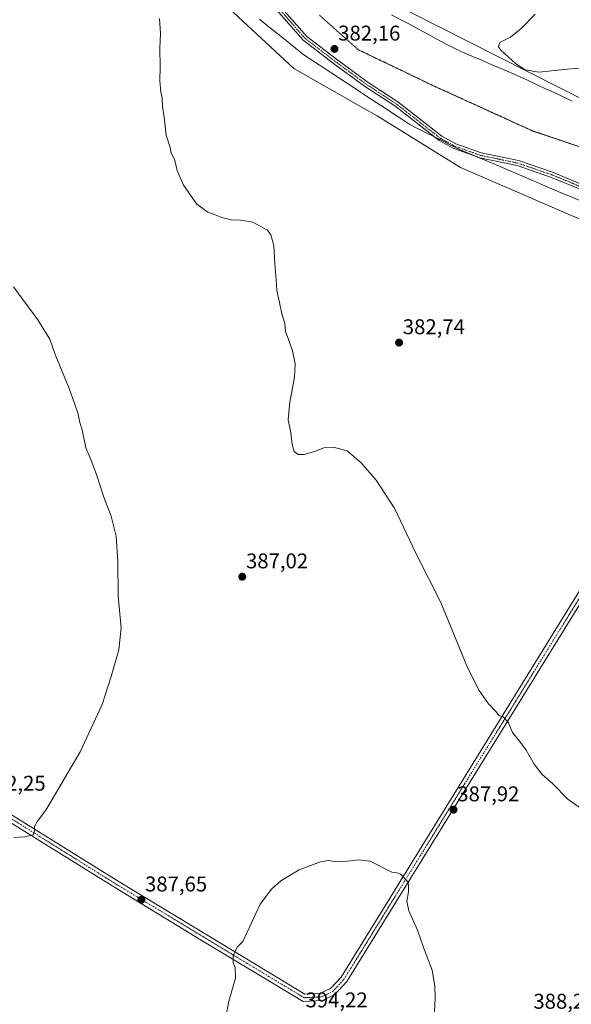
# Model space of a CAD drawing. Units: metres. Extents: x 615070 to 618544, y 4680798 to 4683169.
# Drawn here: x 615835 to 616094, y 4682210 to 4682672 of the extents above; entities that cross this region are included whole.
import ezdxf
from ezdxf.enums import TextEntityAlignment as Align

# ---------------------------------------------------------------- set-up
doc = ezdxf.new("R2010")
doc.units = ezdxf.units.M
doc.header["$MEASUREMENT"] = 0
doc.linetypes.add('TRAZO_Y_PUNTO', pattern=[1, 0.5, -0.25, 0, -0.25])
doc.linetypes.add('TRAZOS2', pattern=[0.375, 0.25, -0.125])
for name, color, linetype, lineweight in [('Carátula', 7, 'Continuous', 5), ('Cultivos herbáceos CxS', 92, 'Continuous', 0), ('Curva de nivel normal', 36, 'Continuous', 0), ('Pastizal CxS', 92, 'Continuous', 0), ('Pista no pavimentada', 254, 'Continuous', 13), ('Pista no pavimentada Cxs', 254, 'Continuous', 0), ('Pista pavimentada eje', 135, 'TRAZO_Y_PUNTO', 0), ('Punto de cota en terreno', 7, 'Continuous', 0), ('Rótulo de punto de cota en terreno', 19, 'Continuous', 0), ('Vía pecuaria', 92, 'Continuous', 13), ('Vía pecuaria CxS', 92, 'Continuous', 13), ('Vía pecuaria eje', 92, 'TRAZOS2', 0)]:
    doc.layers.add(name, color=color, linetype=linetype, lineweight=lineweight)
doc.styles.add('Arial', font='txt', dxfattribs={"height": 0.2})

# ---------------------------------------------------------------- blocks, each defined once
blk = doc.blocks.new('*U156')
at = {"layer": 'Cultivos herbáceos CxS', "color": 92, "linetype": 'Continuous', "lineweight": 0}
blk.add_polyline3d([(615822.7, 4682791.78, 387.3), (615890.26, 4682732.42, 384.99), (615906.45, 4682711.69, 384.39), (615934.92, 4682675.89, 383.52), (615963.26, 4682649.63, 382.84), (615995.59, 4682631.18, 382.48), (616002.33, 4682627.33, 382.47), (616041.43, 4682603.13, 381.8), (616093.85, 4682580.4, 381.58), (616150.93, 4682557.45, 382.73), (616190.76, 4682538.01, 378.69), (616192.28, 4682524.48, 378.02), (616193.91, 4682509.91, 377.56), (616191.33, 4682497.01, 377.3), (616278.99, 4682442.83, 379.65), (616291.88, 4682424.78, 378.17), (616255.78, 4682326.75, 387), (616211.95, 4682277.73, 383.21), (616145.88, 4682143.64, 378.58)], dxfattribs=at)
blk = doc.blocks.new('*U165')
at = {"layer": 'Curva de nivel normal', "color": 36, "linetype": 'Continuous', "lineweight": 0}
blk.add_polyline3d([(616097.81, 4682302.5, 385), (616091.85, 4682306.68, 385), (616084.91, 4682313.78, 385), (616079.86, 4682318.22, 385), (616076.05, 4682323.08, 385), (616072.26, 4682329.62, 385), (616069.18, 4682333.88, 385), (616065.89, 4682337.92, 385), (616064.1, 4682342.46, 385), (616061.56, 4682345.25, 385), (616059.49, 4682345.85, 385), (616058.26, 4682347.62, 385), (616054.64, 4682351.34, 385), (616050.31, 4682357.67, 385), (616044.74, 4682368.45, 385), (616032.27, 4682398.97, 385), (616020.43, 4682422.47, 385), (616010.72, 4682442.93, 385), (616001.92, 4682456.29, 385), (615994.92, 4682464.53, 385), (615988.28, 4682470.07, 385), (615981.84, 4682471.9, 385), (615977.36, 4682471.58, 385), (615973.03, 4682469.78, 385), (615968.03, 4682468.44, 385), (615965.33, 4682468.41, 385), (615963.4, 4682469.84, 385), (615962.42, 4682473.12, 385), (615961.84, 4682478.54, 385), (615960.6, 4682484.71, 385), (615961.32, 4682492.97, 385), (615963.55, 4682504.66, 385), (615963.95, 4682510.99, 385), (615962.62, 4682517.14, 385), (615960.63, 4682522.93, 385), (615959.42, 4682525.94, 385), (615959.05, 4682529.84, 385), (615957.6, 4682534.42, 385), (615956.52, 4682539.82, 385), (615955.22, 4682545.4, 385), (615954.98, 4682550.4, 385), (615954.4, 4682557.9, 385), (615953.93, 4682566.5, 385), (615952.42, 4682571.56, 385), (615950.93, 4682573.63, 385), (615944.05, 4682577.42, 385), (615938.39, 4682578.42, 385), (615933.88, 4682578.54, 385), (615929.43, 4682579.61, 385), (615925.59, 4682581.25, 385), (615922.81, 4682582.18, 385), (615917.78, 4682585.96, 385), (615911.44, 4682594.87, 385), (615908.55, 4682601.73, 385), (615907.19, 4682607.07, 385), (615905.74, 4682609.79, 385), (615905.16, 4682612.54, 385), (615903.39, 4682618.26, 385), (615902.34, 4682626.69, 385), (615901.59, 4682631.8, 385), (615901.5, 4682635.64, 385), (615900.84, 4682638.46, 385), (615900.39, 4682643.74, 385), (615900.49, 4682650.41, 385), (615900.29, 4682659.07, 385), (615900.71, 4682666.07, 385), (615900.21, 4682673.07, 385)], dxfattribs=at)
blk = doc.blocks.new('*U173')
at = {"layer": 'Curva de nivel normal', "color": 36, "linetype": 'Continuous', "lineweight": 0}
blk.add_polyline3d([(615831.85, 4682288.7, 390), (615837.03, 4682288.95, 390), (615840.83, 4682289.98, 390), (615841.7, 4682292.05, 390), (615841.57, 4682293.8, 390), (615842.91, 4682296.39, 390), (615846.9, 4682301.49, 390), (615851.37, 4682309.2, 390), (615862.94, 4682328.81, 390), (615873.33, 4682351.1, 390), (615877.52, 4682364.25, 390), (615881.11, 4682376.69, 390), (615882.21, 4682387.06, 390), (615880.84, 4682401.98, 390), (615880.64, 4682418.18, 390), (615879.82, 4682430.14, 390), (615877.45, 4682439.52, 390), (615874.1, 4682448.4, 390), (615870.59, 4682459.06, 390), (615867.61, 4682466.78, 390), (615865.65, 4682471.61, 390), (615863.96, 4682480.01, 390), (615862.87, 4682483.5, 390), (615861.86, 4682488.01, 390), (615857.86, 4682499.33, 390), (615851.26, 4682515.41, 390), (615848.66, 4682522.48, 390), (615843.15, 4682531.63, 390), (615831.66, 4682547.15, 390)], dxfattribs=at)
blk = doc.blocks.new('5PATER')
at = {"layer": 'Carátula', "linetype": 'Continuous', "lineweight": 5}
h = blk.add_hatch(color=250, dxfattribs=at)
edge = h.paths.add_edge_path()
edge.add_ellipse((0, 0.01), major_axis=(-1.33, -1.34), ratio=0.999422, start_angle=0, end_angle=360)

msp = doc.modelspace()

# ---------------------------------------------------------------- linework, layer by layer
at = {"layer": 'Cultivos herbáceos CxS', "color": 92, "linetype": 'Continuous', "lineweight": 0}
for points in [[(616278.86, 4682538.43, 373.02), (616278.94, 4682537.94, 373.02), (616279.4, 4682535.2, 373.04), (616274.81, 4682528.06, 373.32), (616260.04, 4682528.57, 374.07), (616252.81, 4682534.13, 374.23), (616242.3, 4682542.22, 374.73), (616233.54, 4682548.95, 375.68), (616210.11, 4682572.9, 380.08), (616164.25, 4682600.42, 381.61), (616155.58, 4682603.74, 381.27), (616135.56, 4682614.86, 380.63), (616101.68, 4682633.68, 382.21), (616003.59, 4682683.32, 382.03), (615995.58, 4682687.8, 382.39), (615974.01, 4682699.87, 383.29), (615937.93, 4682720.07, 384.58), (615907.82, 4682747.92, 385.26), (615892.28, 4682765.2, 385.75), (615887.93, 4682770.03, 385.93), (615839.57, 4682823.79, 387.51), (615773.51, 4682887.94, 382.78)], [(616190.76, 4682538.01, 378.69), (616189.98, 4682538.39, 378.77), (616185.05, 4682540.8, 379.19), (616184.06, 4682541.28, 379.25), (616183.07, 4682541.77, 379.32), (616150.93, 4682557.45, 382.73), (616093.85, 4682580.4, 381.58), (616041.43, 4682603.13, 381.8), (616002.33, 4682627.33, 382.47), (615995.58, 4682631.18, 382.48), (615963.26, 4682649.63, 382.84), (615934.92, 4682675.89, 383.52), (615906.45, 4682711.69, 384.39), (615899.47, 4682720.62, 384.66), (615890.26, 4682732.42, 384.99), (615873.31, 4682747.32, 385.49), (615822.7, 4682791.78, 387.3)], [(616140.1, 4682692.23, 377.16), (616173.99, 4682647.57, 378.39), (616182.02, 4682639.64, 378.65), (616205.76, 4682615.91, 378.41), (616241.1, 4682577.86, 375.3), (616241.11, 4682577.86, 375.3), (616241.54, 4682577.39, 375.24), (616258.26, 4682560.11, 373.79), (616268, 4682550.03, 373.41), (616278.86, 4682538.43, 373.02), (616279.4, 4682535.2, 373.04), (616274.81, 4682528.06, 373.32), (616260.04, 4682528.57, 374.07), (616233.54, 4682548.95, 375.68), (616210.11, 4682572.9, 380.08), (616164.25, 4682600.42, 381.61), (616155.58, 4682603.74, 381.27), (616101.68, 4682633.68, 382.21), (616003.59, 4682683.32, 382.03)]]:
    msp.add_polyline3d(points, dxfattribs=at)
at = {"layer": 'Curva de nivel normal', "color": 36, "linetype": 'Continuous', "lineweight": 0}
for points in [[(616107.41, 4682650.43, 380), (616091.68, 4682649.22, 380), (616078.28, 4682647.86, 380), (616071.77, 4682648.99, 380), (616067.26, 4682651.85, 380), (616060.42, 4682658.22, 380), (616059.35, 4682659.76, 380), (616059.93, 4682661.72, 380), (616064.94, 4682664.32, 380), (616070.03, 4682668.32, 380), (616076.48, 4682675.04, 380)], [(616028.98, 4682200.45, 390), (616029.65, 4682213.32, 390), (616029.42, 4682218.7, 390), (616028.26, 4682226.35, 390), (616024.1, 4682237.06, 390), (616021.27, 4682245.19, 390), (616017.24, 4682254.25, 390), (616016.24, 4682258.75, 390), (616017.09, 4682263.14, 390), (616017.11, 4682265.72, 390), (616016.85, 4682267.72, 390), (616013.34, 4682271.48, 390), (616011.68, 4682272.04, 390), (616009.18, 4682272.33, 390), (615999.12, 4682277.48, 390), (615993.65, 4682278.14, 390), (615988.51, 4682277.54, 390), (615982.36, 4682277.36, 390), (615979.52, 4682277.83, 390), (615975.73, 4682277.25, 390), (615965.8, 4682273.43, 390), (615957.11, 4682268.32, 390), (615952.72, 4682264.38, 390), (615947.51, 4682257.35, 390), (615939.3, 4682239.89, 390), (615936.6, 4682237.25, 390), (615934.85, 4682233.18, 390), (615934.77, 4682229.97, 390), (615935.7, 4682227.61, 390), (615935.93, 4682222.64, 390), (615932.73, 4682211.84, 390), (615929.91, 4682196.93, 390)]]:
    msp.add_polyline3d(points, dxfattribs=at)
at = {"layer": 'Pastizal CxS', "color": 92, "linetype": 'Continuous', "lineweight": 0}
for points in [[(616278.86, 4682538.43, 373.02), (616278.94, 4682537.94, 373.02), (616279.4, 4682535.2, 373.04), (616274.81, 4682528.06, 373.32), (616260.04, 4682528.57, 374.07), (616252.81, 4682534.13, 374.23), (616242.3, 4682542.22, 374.73), (616233.54, 4682548.95, 375.68), (616210.11, 4682572.9, 380.08), (616164.25, 4682600.42, 381.61), (616155.58, 4682603.74, 381.27), (616135.56, 4682614.86, 380.63), (616101.68, 4682633.68, 382.21), (616003.59, 4682683.32, 382.03), (615995.58, 4682687.8, 382.39), (615974.01, 4682699.87, 383.29), (615937.93, 4682720.07, 384.58), (615907.82, 4682747.92, 385.26), (615892.28, 4682765.2, 385.75), (615887.93, 4682770.03, 385.93), (615839.57, 4682823.79, 387.51), (615773.51, 4682887.94, 382.78)], [(616190.76, 4682538.01, 378.69), (616189.98, 4682538.39, 378.77), (616185.05, 4682540.8, 379.19), (616184.06, 4682541.28, 379.25), (616183.07, 4682541.77, 379.32), (616150.93, 4682557.45, 382.73), (616093.85, 4682580.4, 381.58), (616041.43, 4682603.13, 381.8), (616002.33, 4682627.33, 382.47), (615995.58, 4682631.18, 382.48), (615963.26, 4682649.63, 382.84), (615934.92, 4682675.89, 383.52), (615906.45, 4682711.69, 384.39), (615899.47, 4682720.62, 384.66), (615890.26, 4682732.42, 384.99), (615873.31, 4682747.32, 385.49), (615822.7, 4682791.78, 387.3)], [(616003.59, 4682683.32, 382.03), (616101.68, 4682633.68, 382.21), (616155.58, 4682603.74, 381.27), (616164.25, 4682600.42, 381.61), (616210.11, 4682572.9, 380.08), (616233.54, 4682548.95, 375.68), (616260.04, 4682528.57, 374.07), (616260.04, 4682528.57, 374.07), (616274.81, 4682528.06, 373.32), (616279.4, 4682535.2, 373.04), (616278.86, 4682538.43, 373.02), (616291.77, 4682524.65, 372.47), (616295.64, 4682520.45, 372.41), (616264.33, 4682520.01, 374.1), (616238.36, 4682529.26, 374.99), (616190.76, 4682538.01, 378.69), (616150.93, 4682557.45, 382.73), (616093.85, 4682580.4, 381.58), (616041.43, 4682603.13, 381.8), (616002.33, 4682627.33, 382.47), (615995.58, 4682631.18, 382.48), (615963.26, 4682649.63, 382.84), (615934.92, 4682675.89, 383.52)]]:
    msp.add_polyline3d(points, dxfattribs=at)
at = {"layer": 'Pista no pavimentada', "color": 254, "linetype": 'Continuous', "lineweight": 13}
for points in [[(616029.26, 4682617.47, 382.02), (616010.65, 4682631.97, 382.12), (615996.37, 4682641.32, 382.12), (615982.53, 4682651.51, 382.28), (615967.66, 4682662.86, 382.61), (615935.97, 4682699.01, 383.64), (615916.93, 4682722.81, 384.27), (615885.23, 4682758, 385.36), (615834.89, 4682804.81, 386.63), (615807.1, 4682829.24, 386.44)], [(615808.71, 4682831.02, 386.53), (615836.5, 4682806.6, 386.73), (615886.94, 4682759.69, 385.44), (615918.76, 4682724.37, 384.36), (615937.81, 4682700.55, 383.62), (615969.31, 4682664.62, 382.52), (615983.97, 4682653.43, 382.21), (615997.74, 4682643.3, 382.03), (616012.04, 4682633.92, 382.03), (616032.8, 4682617.76, 381.89), (616039.3, 4682614.2, 381.84), (616051.2, 4682609.97, 381.66), (616068.66, 4682606.33, 381.6), (616084.63, 4682600.89, 381.7), (616100.06, 4682594.53, 381.71), (616141.52, 4682577.85, 382.03), (616183.6, 4682558.3, 379.62), (616198.37, 4682552.78, 378.27), (616213.51, 4682545.61, 376.91), (616225.73, 4682539.5, 375.6), (616241.97, 4682529.56, 374.83)], [(615116.83, 4682742.45, 405.79), (615133.82, 4682731.48, 405.49), (615197.14, 4682692.33, 404.02), (615266.72, 4682649.53, 400.38), (615313.3, 4682619.85, 397.54), (615354.51, 4682594.16, 398.65), (615445.96, 4682538.16, 406.27), (615464.82, 4682526.87, 405.88), (615494.46, 4682508.43, 403.16), (615566.76, 4682463.6, 400.48), (615626.53, 4682426.49, 401.71), (615664.39, 4682402.19, 400.92), (615742.63, 4682354.33, 401.15), (615767.6, 4682338.44, 399.38), (615813.44, 4682309.96, 392.36), (615881.29, 4682267.91, 387.54), (615921.56, 4682243.39, 388.82)], [(616049.28, 4682608.11, 381.78), (616038.32, 4682612, 381.93), (616031.48, 4682615.75, 382), (616029.26, 4682617.47, 382.02)], [(616182.03, 4682556.24, 379.61), (616181.58, 4682556.59, 379.66), (616140.57, 4682575.64, 382.05), (616099.16, 4682592.3, 381.7), (616083.79, 4682598.64, 381.6), (616068.02, 4682604.01, 381.59), (616050.55, 4682607.66, 381.75), (616049.28, 4682608.11, 381.78)], [(616208.94, 4682533.97, 376.88), (616200.84, 4682535.08, 377.48), (616188.31, 4682534.95, 378.84), (616184.88, 4682533.62, 379.2), (616179.5, 4682528.48, 379.69), (616164.98, 4682507.36, 380.58), (616079.28, 4682368.69, 382.99), (615988.15, 4682221.07, 393.36), (615982.49, 4682214.9, 393.77), (615976.67, 4682212.2, 393.92), (615967.58, 4682211.72, 393.79), (615919.79, 4682240.47, 388.77), (615879.5, 4682264.99, 387.57), (615811.64, 4682307.05, 392.39), (615765.78, 4682335.55, 399.46), (615740.82, 4682351.43, 401.16), (615662.58, 4682399.29, 400.88), (615624.7, 4682423.6, 401.84), (615564.95, 4682460.69, 400.3), (615497.86, 4682502.29, 402.77)], [(615921.56, 4682243.39, 388.82), (615968.45, 4682215.19, 393.83), (615975.82, 4682215.58, 393.89), (615980.43, 4682217.72, 393.81), (615985.42, 4682223.15, 393.51), (616076.37, 4682370.49, 383.08), (616162.11, 4682509.23, 380.71), (616176.88, 4682530.71, 379.83), (616182.97, 4682536.52, 379.3)]]:
    msp.add_polyline3d(points, dxfattribs=at)
at = {"layer": 'Pista no pavimentada Cxs', "color": 254, "linetype": 'Continuous', "lineweight": 0}
for points in [[(616099.16, 4682592.3, 381.7), (616083.79, 4682598.64, 381.6), (616068.02, 4682604.01, 381.59), (616050.55, 4682607.66, 381.75), (616049.28, 4682608.11, 381.78), (616038.32, 4682612, 381.93), (616031.48, 4682615.75, 382), (616029.26, 4682617.47, 382.02), (616010.65, 4682631.97, 382.12), (615996.37, 4682641.32, 382.12), (615982.53, 4682651.51, 382.28), (615967.66, 4682662.86, 382.61), (615935.97, 4682699.01, 383.64)], [(615937.81, 4682700.55, 383.62), (615969.31, 4682664.62, 382.52), (615983.97, 4682653.43, 382.21), (615997.74, 4682643.3, 382.03), (616012.04, 4682633.92, 382.03), (616032.8, 4682617.76, 381.89), (616039.3, 4682614.2, 381.84), (616051.2, 4682609.97, 381.66), (616068.66, 4682606.33, 381.6), (616084.63, 4682600.89, 381.7), (616100.06, 4682594.53, 381.71)], [(615813.44, 4682309.96, 392.36), (615881.29, 4682267.91, 387.54), (615921.56, 4682243.39, 388.82), (615921.56, 4682243.39, 388.82), (615968.45, 4682215.19, 393.83), (615975.82, 4682215.58, 393.89), (615980.43, 4682217.72, 393.81), (615985.42, 4682223.15, 393.51), (616076.37, 4682370.49, 383.08), (616162.11, 4682509.23, 380.71)], [(616164.98, 4682507.36, 380.58), (616079.28, 4682368.69, 382.99), (615988.15, 4682221.07, 393.36), (615982.49, 4682214.9, 393.77), (615976.67, 4682212.2, 393.92), (615967.58, 4682211.72, 393.79), (615919.79, 4682240.47, 388.77), (615879.5, 4682264.99, 387.57), (615811.64, 4682307.05, 392.39)]]:
    msp.add_polyline3d(points, dxfattribs=at)
at = {"layer": 'Pista pavimentada eje', "color": 135, "linetype": 'TRAZO_Y_PUNTO', "lineweight": 0}
for points in [[(616183.14, 4682557.19, 379.59), (616141.04, 4682576.75, 382.04), (616099.61, 4682593.42, 381.69), (616084.21, 4682599.77, 381.65), (616068.34, 4682605.17, 381.59), (616050.87, 4682608.81, 381.73), (616038.81, 4682613.1, 381.91), (616032.14, 4682616.75, 381.95), (616011.35, 4682632.94, 382.07), (615997.06, 4682642.31, 382.07), (615983.25, 4682652.47, 382.24), (615968.48, 4682663.74, 382.56), (615936.89, 4682699.78, 383.63), (615917.84, 4682723.59, 384.31), (615886.08, 4682758.85, 385.39), (615835.7, 4682805.71, 386.67), (615807.9, 4682830.13, 386.47)], [(615497.44, 4682504.57, 402.94), (615625.62, 4682425.05, 401.79), (615663.49, 4682400.74, 400.91), (615741.73, 4682352.88, 401.2), (615880.4, 4682266.45, 387.58), (615968.02, 4682213.46, 393.78), (615976.25, 4682213.89, 393.91), (615981.46, 4682216.31, 393.82), (615986.79, 4682222.11, 393.46), (616163.55, 4682508.3, 380.64), (616178.19, 4682529.6, 379.78), (616183.95, 4682535.09, 379.26)]]:
    msp.add_polyline3d(points, dxfattribs=at)
at = {"layer": 'Vía pecuaria', "color": 92, "linetype": 'Continuous', "lineweight": 13}
for points in [[(616029.26, 4682617.47, 382.02), (616029.25, 4682617.48, 382.02), (616025.42, 4682619.39, 382.08), (616021.6, 4682621.3, 382.01), (616017.77, 4682623.21, 382.12), (616013.89, 4682625.77, 382.16), (616010.01, 4682628.32, 382.25), (616006.13, 4682630.88, 382.37), (616002.25, 4682633.43, 382.38), (615998.37, 4682635.99, 382.31), (615994.49, 4682638.54, 382.28), (615990.61, 4682641.1, 382.28), (615986.73, 4682643.65, 382.32), (615982.85, 4682646.21, 382.38), (615978.97, 4682648.76, 382.45), (615975.09, 4682651.32, 382.54), (615971.21, 4682653.87, 382.58), (615967.33, 4682656.43, 382.67), (615963.97, 4682659.14, 382.79), (615960.61, 4682661.85, 382.84), (615957.25, 4682664.55, 382.94), (615953.89, 4682667.26, 383.06), (615950.53, 4682669.97, 383.15), (615947.17, 4682672.68, 383.19)], [(616009.14, 4682674.79, 381.59), (616013.47, 4682672.47, 381.43), (616017.79, 4682670.16, 381.3), (616022.11, 4682667.85, 381.16), (616026.43, 4682665.54, 381.03), (616030.75, 4682663.22, 380.87), (616035.08, 4682660.91, 380.79), (616039.4, 4682658.6, 380.75), (616043.53, 4682656.82, 380.75), (616047.67, 4682655.05, 380.74), (616051.8, 4682653.28, 380.72), (616055.94, 4682651.5, 380.57), (616060.07, 4682649.73, 380.39), (616064.2, 4682647.96, 380.23), (616068.34, 4682646.18, 380.17), (616072.6, 4682644.2, 380.19), (616076.87, 4682642.21, 380.29), (616081.14, 4682640.22, 380.54), (616085.4, 4682638.23, 380.99), (616089.67, 4682636.24, 381.42), (616093.93, 4682634.26, 381.83)], [(616049.28, 4682608.11, 381.78), (616045.1, 4682609.89, 381.8), (616040.73, 4682611.75, 381.87), (616036.9, 4682613.66, 381.96), (616033.08, 4682615.57, 381.97), (616029.26, 4682617.47, 382.02)], [(616097.52, 4682587.57, 381.74), (616093.15, 4682589.43, 381.63), (616088.78, 4682591.29, 381.59), (616084.41, 4682593.15, 381.64), (616080.05, 4682595.01, 381.61), (616075.68, 4682596.87, 381.61), (616071.31, 4682598.73, 381.68), (616066.94, 4682600.59, 381.6), (616062.57, 4682602.45, 381.6), (616058.2, 4682604.31, 381.68), (616053.83, 4682606.17, 381.7), (616049.46, 4682608.03, 381.77), (616049.28, 4682608.11, 381.78)]]:
    msp.add_polyline3d(points, dxfattribs=at)
at = {"layer": 'Vía pecuaria CxS', "color": 92, "linetype": 'Continuous', "lineweight": 13}
for points in [[(616097.52, 4682587.57, 381.74), (616093.15, 4682589.43, 381.63), (616088.78, 4682591.29, 381.59), (616084.41, 4682593.15, 381.64), (616080.05, 4682595.01, 381.61), (616075.68, 4682596.87, 381.61), (616071.31, 4682598.73, 381.68), (616066.94, 4682600.59, 381.6), (616062.57, 4682602.45, 381.6), (616058.2, 4682604.31, 381.68), (616053.83, 4682606.17, 381.7), (616049.46, 4682608.03, 381.77), (616049.28, 4682608.11, 381.78), (616045.1, 4682609.89, 381.8), (616040.73, 4682611.75, 381.87), (616036.9, 4682613.66, 381.96), (616033.08, 4682615.57, 381.97), (616029.26, 4682617.47, 382.02), (616029.25, 4682617.48, 382.02), (616025.42, 4682619.39, 382.08), (616021.6, 4682621.3, 382.01), (616017.77, 4682623.21, 382.12), (616013.89, 4682625.77, 382.16), (616010.01, 4682628.32, 382.25), (616006.13, 4682630.88, 382.37), (616002.25, 4682633.43, 382.38), (615998.37, 4682635.99, 382.31), (615994.49, 4682638.54, 382.28), (615990.61, 4682641.1, 382.28), (615986.73, 4682643.65, 382.32), (615982.85, 4682646.21, 382.38), (615978.97, 4682648.76, 382.45), (615975.09, 4682651.32, 382.54), (615971.21, 4682653.87, 382.58), (615967.33, 4682656.43, 382.67), (615963.97, 4682659.14, 382.79), (615960.61, 4682661.85, 382.84), (615957.25, 4682664.55, 382.94), (615953.89, 4682667.26, 383.06), (615950.53, 4682669.97, 383.15), (615947.17, 4682672.68, 383.19)], [(616009.14, 4682674.79, 381.59), (616013.47, 4682672.47, 381.43), (616017.79, 4682670.16, 381.3), (616022.11, 4682667.85, 381.16), (616026.43, 4682665.54, 381.03), (616030.75, 4682663.22, 380.87), (616035.08, 4682660.91, 380.79), (616039.4, 4682658.6, 380.75), (616043.53, 4682656.82, 380.75), (616047.67, 4682655.05, 380.74), (616051.8, 4682653.28, 380.72), (616055.94, 4682651.5, 380.57), (616060.07, 4682649.73, 380.39), (616064.2, 4682647.96, 380.23), (616068.34, 4682646.18, 380.17), (616072.6, 4682644.2, 380.19), (616076.87, 4682642.21, 380.29), (616081.14, 4682640.22, 380.54), (616085.4, 4682638.23, 380.99), (616089.67, 4682636.24, 381.42), (616093.93, 4682634.26, 381.83)]]:
    msp.add_polyline3d(points, dxfattribs=at)
at = {"layer": 'Vía pecuaria eje', "color": 92, "linetype": 'TRAZOS2', "lineweight": 0}
msp.add_polyline3d([(615975.3, 4682674.55, 382.43), (615978.96, 4682671.31, 382.32), (615982.62, 4682668.07, 382.2), (615986.27, 4682664.82, 382.13), (615989.93, 4682661.58, 382.05), (615993.59, 4682658.34, 381.96), (615998, 4682656.22, 381.94), (616002.41, 4682654.11, 381.87), (616006.83, 4682651.99, 381.78), (616011.24, 4682649.87, 381.68), (616015.65, 4682647.76, 381.64), (616020.06, 4682645.64, 381.75), (616024.47, 4682643.52, 382.04), (616028.88, 4682641.4, 381.9), (616033.11, 4682639.48, 381.23), (616037.35, 4682637.55, 380.64), (616041.58, 4682635.63, 380.49), (616045.82, 4682633.7, 379.91), (616050.05, 4682631.78, 379.56), (616054.29, 4682629.86, 379.83), (616058.52, 4682627.93, 380.51), (616062.75, 4682626.01, 381.25), (616066.99, 4682624.08, 381.1), (616071.22, 4682622.16, 381.25), (616075.46, 4682620.23, 381.32), (616079.78, 4682618.78, 381.54), (616084.1, 4682617.32, 381.69), (616088.42, 4682615.87, 381.71), (616092.74, 4682614.41, 381.49), (616097.06, 4682612.96, 381.49)], dxfattribs=at)

# ---------------------------------------------------------------- block references
at = {"layer": 'Cultivos herbáceos CxS', "color": 92, "linetype": 'Continuous', "lineweight": 0}
msp.add_blockref('*U156', (0, 0), dxfattribs=at)
at = {"layer": 'Curva de nivel normal', "color": 36, "linetype": 'Continuous', "lineweight": 0}
for name in ['*U173', '*U165']:
    msp.add_blockref(name, (0, 0), dxfattribs=at)
at = {"layer": 'Punto de cota en terreno', "linetype": 'Continuous', "lineweight": 0}
for p in [(615982.33, 4682658.74, 382.16), (616012.65, 4682520.92, 382.74), (615939.05, 4682411.03, 387.02), (616038.22, 4682301.7, 387.92), (615891.65, 4682259.4, 387.65)]:
    msp.add_blockref('5PATER', p, dxfattribs=at)

# ---------------------------------------------------------------- texts
at = {"layer": 'Rótulo de punto de cota en terreno', "color": 19, "linetype": 'Continuous', "lineweight": 0, "style": 'Arial'}
for s, p in [('382,16', (615984.09, 4682660.5)), ('382,74', (616014.41, 4682522.68)), ('387,02', (615940.81, 4682412.79)), ('392,25', (615817.6, 4682308.44)), ('387,92', (616039.98, 4682303.46)), ('387,65', (615893.41, 4682261.16)), ('394,22', (615968.76, 4682206.76)), ('388,25', (616075.71, 4682206.12))]:
    msp.add_text(s, height=7, dxfattribs=at).set_placement(p, align=Align.BOTTOM_LEFT)

doc.saveas('drawing.dxf')
